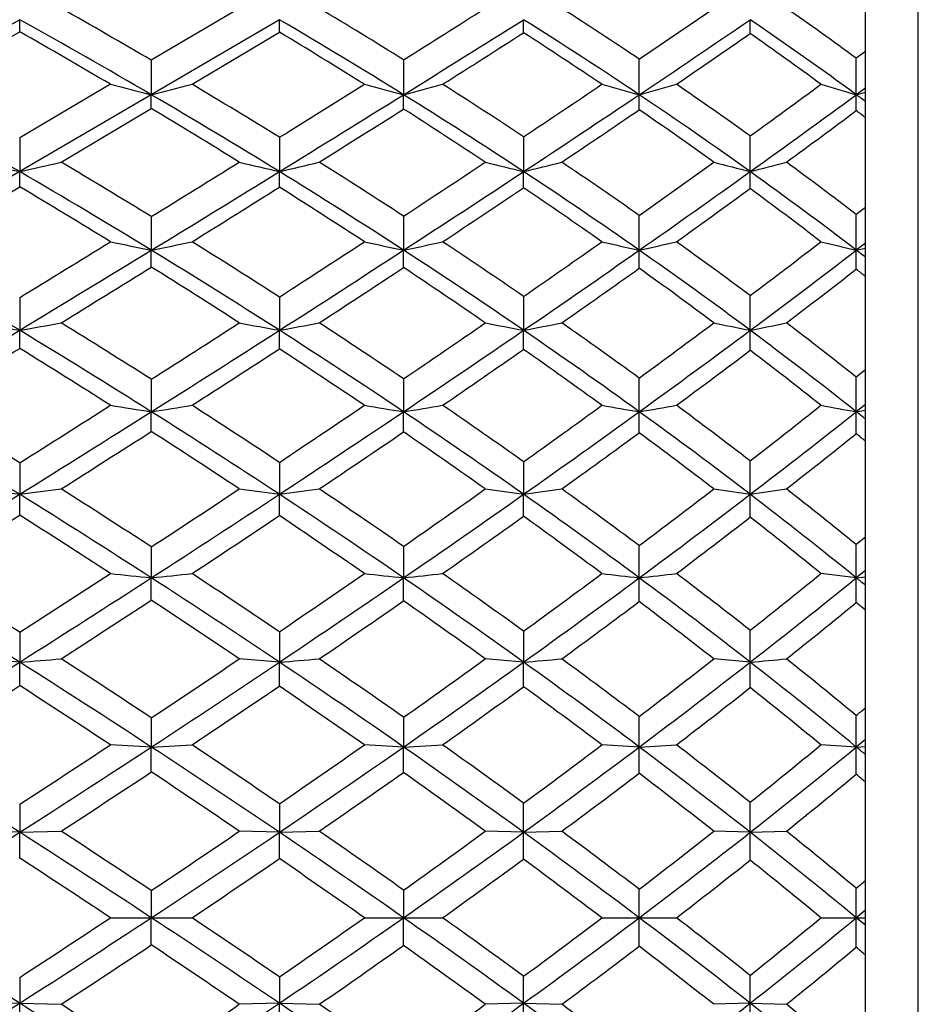
# Model space of a CAD drawing. Units: inches. Extents: x 0 to 11, y 0 to 8.5.
# Drawn here: x 7.4 to 7.6, y 6.4 to 6.6 of the extents above; entities that cross this region are included whole.
import ezdxf

# ---------------------------------------------------------------- set-up
doc = ezdxf.new("R2010")
doc.units = ezdxf.units.IN
doc.header["$LTSCALE"] = 0.605
doc.header["$MEASUREMENT"] = 0
doc.layers.get('0').update_dxf_attribs({"linetype": 'CONTINUOUS'})

msp = doc.modelspace()

# ---------------------------------------------------------------- linework, layer by layer
at = {"color": 7, "linetype": 'CONTINUOUS'}
for p, q in [((7.606023582, 5.7793686036), (7.606023582, 7.0393686036)), ((7.594023582, 5.7913686036), (7.594023582, 7.0273686036)), ((7.4520579488, 6.6156186036), (7.4321043404, 6.6038453379)), ((7.4022631239, 6.6130432131), (7.3716750384, 6.5960265012)), ((7.461144647, 6.6130426342), (7.4321084479, 6.5960264991)), ((7.3812292486, 6.5983870438), (7.4022598522, 6.610300045)), ((7.4413367144, 6.5983870438), (7.4611399574, 6.6102066568)), ((7.594023582, 6.6058522753), (7.5919485326, 6.6043097516)), ((7.4321043404, 6.6038453379), (7.4321084479, 6.5960264991)), ((7.489301496, 6.6039538603), (7.489306867, 6.5960265799)), ((7.4228427138, 6.5983870438), (7.4022598522, 6.5862710209)), ((7.594023582, 6.5975436535), (7.5919600804, 6.5960266537)), ((7.5919600804, 6.5960266537), (7.594023582, 6.596631111)), ((7.4321084479, 6.5960264991), (7.4022631239, 6.5785875847)), ((7.411660041, 6.5807272964), (7.4321043404, 6.592886531)), ((7.4022598522, 6.5862710209), (7.4022631239, 6.5785875847)), ((7.4611399574, 6.5863676074), (7.461144647, 6.5785871037)), ((7.516523463, 6.5864968175), (7.5165301812, 6.5785875673)), ((7.4022631239, 6.5785875847), (7.3716750384, 6.5607647566)), ((7.4022598522, 6.5751459104), (7.4022631239, 6.5785875847)), ((7.3812292486, 6.5626793665), (7.4022598522, 6.5751459104)), ((7.594023582, 6.5704858696), (7.5919485326, 6.5688713015)), ((7.4321043404, 6.5683853543), (7.4321084479, 6.5607647549)), ((7.489301496, 6.5684989021), (7.489306867, 6.5607648204)), ((7.594023582, 6.5623497261), (7.5919600804, 6.5607648803)), ((7.5919600804, 6.5607648803), (7.594023582, 6.5612551489)), ((7.4022598522, 6.5500481541), (7.4022631239, 6.542599483)), ((7.4611399574, 6.5501486632), (7.461144647, 6.5425991043)), ((7.516523463, 6.5502831254), (7.5165301812, 6.5425994693)), ((7.4022598522, 6.5384904707), (7.4022631239, 6.542599483)), ((7.489301496, 6.5316028353), (7.489306867, 6.5241319934)), ((7.594023582, 6.5336603609), (7.5919485326, 6.5319883703)), ((7.4321043404, 6.5314852904), (7.4321084479, 6.5241319437)), ((7.594023582, 6.525770378), (7.5919600804, 6.5241320388)), ((7.4321043404, 6.5196553188), (7.4321084479, 6.5241319437)), ((7.5919600804, 6.5241320388), (7.594023582, 6.5245036787)), ((7.4022598522, 6.5125512715), (7.4022631239, 6.5054048219)), ((7.4611399574, 6.512654793), (7.461144647, 6.5054045489)), ((7.516523463, 6.5127932896), (7.5165301812, 6.505404812)), ((7.4022598522, 6.5006656835), (7.4022631239, 6.5054048219)), ((7.4611399574, 6.500561408), (7.461144647, 6.5054045489)), ((7.594023582, 6.4957092468), (7.5919485326, 6.4939949755)), ((7.4321043404, 6.4934793189), (7.4321084479, 6.4864598179)), ((7.489301496, 6.4935997964), (7.489306867, 6.4864598513)), ((7.5919600804, 6.4864598818), (7.5839377603, 6.4874347419)), ((7.594023582, 6.4881368774), (7.5919600804, 6.4864598818)), ((7.4321043404, 6.4813727282), (7.4321084479, 6.4864598179)), ((7.5919600804, 6.4864598818), (7.594023582, 6.4867095275)), ((7.4022598522, 6.4741199507), (7.4022631239, 6.4673404418)), ((7.4611399574, 6.4742255471), (7.461144647, 6.467340277)), ((7.516523463, 6.4743668238), (7.5165301812, 6.4673404358)), ((7.4022631239, 6.4673404418), (7.3928307156, 6.4680734744)), ((7.4022598522, 6.4620140958), (7.4022631239, 6.4673404418)), ((7.461144647, 6.467340277), (7.4520579488, 6.4680734744)), ((7.4611399574, 6.4619080442), (7.461144647, 6.467340277)), ((7.5165301812, 6.4673404358), (7.5078420422, 6.4680734744)), ((7.5679136369, 6.4673402817), (7.5596600227, 6.4680734744)), ((7.4321043404, 6.4547116277), (7.4321084479, 6.4480895421)), ((7.489301496, 6.4548339467), (7.489306867, 6.4480895589)), ((7.594023582, 6.4497900391), (7.5919600804, 6.4480895742)), ((7.4321084479, 6.4480895421), (7.4228427138, 6.4485792214)), ((7.4321043404, 6.4424380572), (7.4321084479, 6.4480895421)), ((7.4321084479, 6.4480895421), (7.4413367144, 6.4485792214)), ((7.489306867, 6.4480895589), (7.4804134046, 6.4485792214)), ((7.489301496, 6.4423153851), (7.489306867, 6.4480895589)), ((7.489306867, 6.4480895589), (7.4981571905, 6.4485792214)), ((7.542751571, 6.4480895267), (7.5342762343, 6.4485792214)), ((7.542751571, 6.4480895267), (7.5511818336, 6.4485792214)), ((7.5919600804, 6.4480895742), (7.5839377603, 6.4485792214)), ((7.5919600804, 6.4480895742), (7.594023582, 6.4482149649)), ((7.4022598522, 6.4351022316), (7.4022631239, 6.4287510598)), ((7.4611399574, 6.4352089466), (7.461144647, 6.4287510047)), ((7.4022631239, 6.4287510598), (7.3928307156, 6.4289961439)), ((7.4022631239, 6.4287510598), (7.411660041, 6.4289961439)), ((7.461144647, 6.4287510047), (7.4520579488, 6.4289961439)), ((7.461144647, 6.4287510047), (7.4701907436, 6.4289961439)), ((7.5165301812, 6.4287510578), (7.5078420422, 6.4289961439)), ((7.5165301812, 6.4287510578), (7.525174395, 6.4289961439)), ((7.5679136369, 6.4287510063), (7.5596600227, 6.4289961439)), ((7.5679136369, 6.4287510063), (7.5761205382, 6.4289961439)), ((7.4022598522, 6.4228857423), (7.4022631239, 6.4287510598)), ((7.4611399574, 6.4227788751), (7.461144647, 6.4287510047)), ((7.4321043404, 6.415533303), (7.4321084479, 6.4093686036)), ((7.489301496, 6.4156563558), (7.489306867, 6.4093686036)), ((7.594023582, 6.4110771381), (7.5919600804, 6.4093686036)), ((7.4228427138, 6.4093686036), (7.4413367144, 6.4093686036)), ((7.4321043404, 6.4032039041), (7.4321084479, 6.4093686036)), ((7.4804134046, 6.4093686036), (7.4981571905, 6.4093686036)), ((7.489301496, 6.4030808514), (7.489306867, 6.4093686036)), ((7.5342762343, 6.4093686036), (7.5511818336, 6.4093686036)), ((7.5839377603, 6.4093686036), (7.594023582, 6.4093686036)), ((7.594023582, 6.4076600691), (7.5919600804, 6.4093686036)), ((7.4022598522, 6.3958514648), (7.4022631239, 6.3899861473)), ((7.4611399574, 6.395958332), (7.461144647, 6.3899862024)), ((7.4022631239, 6.3899861473), (7.3928307156, 6.3897410633)), ((7.4022598522, 6.3836349755), (7.4022631239, 6.3899861473)), ((7.4022631239, 6.3899861473), (7.411660041, 6.3897410633)), ((7.461144647, 6.3899862024), (7.4520579488, 6.3897410633)), ((7.4611399574, 6.3835282605), (7.461144647, 6.3899862024)), ((7.461144647, 6.3899862024), (7.4701907436, 6.3897410633)), ((7.5165301812, 6.3899861493), (7.5078420422, 6.3897410633)), ((7.5165301812, 6.3899861493), (7.525174395, 6.3897410633)), ((7.5679136369, 6.3899862009), (7.5596600227, 6.3897410633)), ((7.5679136369, 6.3899862009), (7.5761205382, 6.3897410633))]:
    msp.add_line(p, q, dxfattribs=at)
for centre, radius, start, end in [((6.6651933563, 5.2957402976), 1.5163414042, 59.617914522, 60.5093573411), ((6.8217082633, 5.5317000476), 1.2630949937, 58.0932985685, 59.1089286712), ((3.3982987608, 13.1269722488), 7.6997449487, 302.0944591776, 302.2574581057), ((6.9635975972, 5.7396399246), 1.0405321455, 56.179968818, 57.3366765422), ((5.3470579262, 9.8479565293), 3.9170928638, 304.0931182131, 304.3924463255), ((7.0924880585, 5.9219902889), 0.8455889157, 53.7957286233, 55.1138560914), ((6.2475825012, 6.6130487859), 1.1546806227, 359.8636060914, 359.9997234743), ((6.6595135471, 5.275666461), 1.5297887145, 59.6664085287, 60.9531719428), ((6.5870522488, 6.6130700551), 0.8740923987, 359.8123071073, 359.9982025881), ((6.8170705743, 5.5152626359), 1.2727734818, 58.1183450682, 59.5995972376), ((3.6158824295, 12.8230467494), 7.3334301022, 301.8830577017, 302.1338859631), ((6.8522633191, 6.6130693279), 0.6642668626, 359.7423026183, 359.9977456795), ((6.9619328072, 5.7297450163), 1.0429735925, 56.1591929965, 57.8764769808), ((5.4508556096, 9.7164459891), 3.7567335509, 303.8374779901, 304.3007534866), ((7.0546213781, 6.613057823), 0.513292259, 359.6482680412, 359.9983063895), ((7.0922163773, 5.9153042107), 0.8444683614, 53.7162207187, 55.7150006859), ((6.6389754515, 5.2677866184), 1.5443268362, 59.4973239413, 60.3796565768), ((6.7979692542, 5.507195077), 1.2870236699, 57.9776600288, 58.9841835898), ((3.7289687394, 12.5381140798), 7.0347095776, 302.398095478, 302.575434607), ((6.9460205347, 5.7247215086), 1.0532503194, 56.0468642144, 57.2033275136), ((5.4652861421, 9.6441790023), 3.6915863108, 304.4051021803, 304.7202650224), ((7.0778902637, 5.9109622394), 0.8536023257, 53.6413722588, 54.9666003707), ((3.4971784243, 6.5959363829), 4.0455731477, 0.0012752228, 0.1156683588), ((4.7164362721, 6.5961593095), 2.8755238114, 359.9973567886, 0.1624005174), ((7.8788593883, 8.3690022069), 1.82839527, 255.557507907, 255.8571397046), ((7.1087170293, 7.8795051366), 1.3235933751, 284.1421462704, 284.5544827854), ((6.6970892818, 5.3498401121), 1.4535383317, 58.2880697665, 59.2012160423), ((2.8561676697, 13.9920107532), 8.7206261343, 301.8741488632, 302.0233841692), ((7.9561208426, 8.372764306), 1.8370389858, 254.99203205, 255.2790161615), ((7.17370877, 7.7971020529), 1.241847193, 284.722396028, 285.1450028265), ((6.8545581302, 5.5841200219), 1.2012315939, 56.5593987436, 57.6029948396), ((5.1159285794, 10.1899169732), 4.3298374812, 303.6715126835, 303.9542545499), ((8.0359689592, 8.3832207705), 1.8540029725, 254.3000419337, 254.571932357), ((7.2328361093, 7.7190324527), 1.1649850354, 285.4278835656, 285.8584461604), ((6.9978722266, 5.7904194169), 0.9792666682, 54.4015746201, 55.596011073), ((6.0444556344, 8.6895667978), 2.5967360242, 305.9216334945, 306.3597113189), ((8.1242104068, 8.4198129706), 1.8998649792, 253.4785528669, 253.7307435848), ((6.514288613, 5.0566141929), 1.7620731362, 59.7391616751, 60.8840745055), ((6.1587054842, 6.5961223001), 1.2734029673, 359.854408923, 359.995689507), ((6.69084265, 5.3289436926), 1.4679829091, 58.3495953825, 59.6716127246), ((3.2195875587, 13.4595441486), 8.0832157207, 301.6504959515, 301.8852919884), ((6.5317144647, 6.5959838371), 0.9575924032, 359.8080829341, 0.002557439), ((6.853743656, 5.5739073002), 1.2036064212, 56.5872052768, 58.126269387), ((5.2129813238, 10.0706793514), 4.1834247175, 303.4107317232, 303.8420286744), ((6.8136247073, 6.5960918407), 0.7291268667, 359.727507669, 359.9948595133), ((6.9966970713, 5.7812871329), 0.9808035634, 54.3807229613, 56.1692192271), ((6.0949135417, 8.634926076), 2.5294780476, 305.6148446213, 306.2876962436), ((7.0360454121, 6.5959978795), 0.5559146691, 359.6306833361, 0.0029656423), ((7.1088881742, 5.9381552453), 0.8161821223, 53.5304120585, 53.7103356609), ((6.6691670611, 5.3184355505), 1.4853614355, 58.1922353706, 59.093575471), ((3.3929414897, 13.0687708771), 7.6628109061, 302.1462839888, 302.3152073825), ((6.8360742717, 5.567326493), 1.2158343333, 56.4602157007, 57.5022398317), ((5.2328083357, 9.9849325555), 4.1040901057, 303.9560263159, 304.2522439171), ((6.9804578435, 5.7751122424), 0.9922150874, 54.2855080038, 55.4797708055), ((6.0852652514, 8.6163397219), 2.5231661525, 306.2185480787, 306.6653342808), ((7.102772535, 5.9445375349), 0.8118114563, 52.7618400327, 52.9455722416), ((4.2124638606, 6.5786210868), 3.3554497765, 359.9994199571, 0.1375678864), ((7.8368346743, 8.5161526297), 1.9857015727, 257.0794010384, 257.3584805413), ((7.0776566191, 8.0258576167), 1.4832261892, 282.6415940681, 283.0138812574), ((6.5530893673, 5.1354100061), 1.6810965682, 58.474236837, 59.2881585049), ((2.4269150291, 14.6827340952), 9.5338646692, 301.6676102991, 301.8086107809), ((7.911781309, 8.5122324144), 1.9854615556, 256.6119605276, 256.881356768), ((7.1455524877, 7.9327096913), 1.3904123105, 283.1191831937, 283.5022438853), ((6.7321307526, 5.4062264904), 1.3871498455, 56.9174776578, 57.8546169867), ((4.8827124227, 10.5407479895), 4.7511124391, 303.2728776769, 303.5407185715), ((7.9904264941, 8.5215008237), 1.9998724052, 256.0362699553, 256.2926206303), ((7.2080308117, 7.8434135092), 1.3019049598, 283.7071849308, 284.0990920746), ((6.8914132574, 5.6395469479), 1.1346689508, 54.9685126432, 56.0449197099), ((5.8539238872, 8.9531620737), 2.9219826379, 305.3079168425, 305.7154270694), ((8.0715356479, 8.5377937428), 2.0229003266, 255.3424959448, 255.5839993076), ((7.2636017861, 7.7623311055), 1.2222338287, 284.417165548, 284.8147552135), ((7.0339989261, 5.8404905716), 0.9175217987, 52.547391072, 53.7823514292), ((6.5478047728, 5.1138491057), 1.6957469993, 58.568201594, 59.7427581494), ((2.8404397615, 14.0740827645), 8.8053034496, 301.4306570218, 301.6523467067), ((6.1053815611, 6.5786140474), 1.3557630862, 359.8492952261, 359.9988613345), ((6.728097761, 5.3890874497), 1.3972355435, 56.9892382188, 58.3559293373), ((4.9772036668, 10.4275736199), 4.6111682663, 303.0100895104, 303.4143964076), ((6.5003999034, 6.5786120634), 1.0161302781, 359.7916471707, 359.9986187553), ((6.8908193687, 5.6298283352), 1.1365113731, 54.9965498413, 56.5949762426), ((5.91721015, 8.8824111157), 2.8341536686, 304.998461495, 305.621821208), ((6.7962338507, 6.5785971588), 0.7716797863, 359.7131387875, 359.9992544414), ((7.03495097, 5.8343602033), 0.9153812888, 52.518909803, 54.3924408366), ((6.5245302419, 5.1027473187), 1.7141665267, 58.3955507878, 59.1998882779), ((3.0540940101, 13.6090715296), 8.3005747429, 301.9073243939, 302.068490303), ((6.7066239692, 5.3781207796), 1.4148954507, 56.8462179357, 57.7735911523), ((4.9998439081, 10.3320640496), 4.5221488416, 303.5360488698, 303.8156750894), ((6.8734016454, 5.6229615684), 1.1488362644, 54.8824602639, 55.9578352406), ((5.9159822665, 8.8487167558), 2.8106662145, 305.5760910514, 305.9963098935), ((7.0194404349, 5.8285123342), 0.9260985162, 52.4434980757, 53.684568207), ((3.6785963253, 6.5606735509), 3.8641552468, 0.001351431, 0.1183529923), ((4.8354372816, 6.560891346), 2.7565228017, 359.9973713436, 0.1658678129), ((6.379241496, 4.8547928654), 1.973642427, 58.7789028757, 59.8116872735), ((2.1436147441, 15.1422213702), 10.073668098, 301.4677727963, 301.6051278038), ((2.4854833269, 14.6544101943), 9.4855783476, 301.2211451126, 301.4321862777), ((7.8694954492, 8.700870509), 2.1843443016, 258.2009928114, 258.4491694312), ((5.5480663877, 6.5608748127), 1.8840420635, 359.8803116723, 359.9966530219), ((7.1155602836, 8.1096971948), 1.5809473248, 281.5502271873, 281.8917954357), ((6.5852336689, 5.1748209641), 1.6242035225, 57.3649212856, 58.5731696501), ((6.591230488, 5.197276863), 1.608416797, 57.2585958952, 58.0934065479), ((4.586996467, 10.9919500243), 5.2905859917, 302.9055768609, 303.1545401075), ((4.7350906404, 10.7996998931), 5.055123893, 302.6336534879, 303.0134942652), ((7.9455602286, 8.7017692305), 2.1890790333, 257.7319707339, 257.9700762938), ((6.0863350179, 6.5607067405), 1.4029718502, 359.8414415348, 0.0023719181), ((7.1809296485, 8.0077056917), 1.4794371882, 282.0310798093, 282.3817647016), ((6.770897887, 5.4546470425), 1.3189420007, 55.5750629328, 56.9968050188), ((6.7705228305, 5.4648123475), 1.3171043062, 55.500816114, 56.4647394075), ((5.6840697921, 9.1934670099), 3.2162567533, 304.7326076024, 305.1183340043), ((5.7438956432, 9.1293942554), 3.135879537, 304.4213951331, 305.0042228171), ((8.0237682911, 8.7097108657), 2.2021232327, 257.1569067148, 257.3829788366), ((6.4881687655, 6.5608358369), 1.054582808, 359.7734305872, 359.9961348065), ((7.2405979096, 7.9106576212), 1.383295973, 282.6168497353, 282.9749223495), ((6.9308793814, 5.6867200559), 1.0669309287, 53.3395403008, 55.0061785735), ((6.930934931, 5.6955383886), 1.0661330573, 53.3119898188, 54.4246917813), ((6.2880512288, 8.2480226196), 2.1259594971, 307.0141196026, 307.5572413968), ((6.3255892369, 8.2120909511), 2.0810028605, 306.6541618448, 307.4839186619), ((8.1096472913, 8.7478080461), 2.2474781105, 256.4725697724, 256.6828289245), ((6.8005256492, 6.5607226431), 0.7914344324, 359.6904702005, 0.003057759), ((7.0539153204, 5.8592346142), 0.8841023007, 52.3445605229, 52.513282771), ((2.6943250424, 14.1880367504), 8.9822159561, 301.6807724928, 301.8341450437), ((6.5604724689, 5.1605461981), 1.6461030817, 57.2050548209, 58.0274894252), ((4.7851389386, 10.6570684222), 4.9116695492, 303.1387121302, 303.4053527433), ((6.7515260376, 5.4460437944), 1.3334713165, 55.4463059781, 56.4080625439), ((5.7451676228, 9.0887125462), 3.1052439568, 304.9754968161, 305.372079735), ((6.9130799917, 5.6786159001), 1.0804847224, 53.2434186023, 54.3550947074), ((6.3138153951, 8.2033383496), 2.0846762698, 307.2659925895, 307.8146225389), ((7.0476111126, 5.8649320119), 0.8800547285, 51.6192351003, 51.7913680077), ((4.38846151, 6.5426288954), 3.179452127, 359.9994633396, 0.141323885), ((7.8287064978, 8.957510063), 2.4522738551, 259.7616463869, 259.9855159875), ((7.0837826619, 8.3461164165), 1.8314210696, 280.0145349303, 280.3132036263), ((6.4250374362, 4.9455701133), 1.8786459748, 57.5841754676, 58.319806466), ((4.3403310745, 11.3735625921), 5.7449782004, 302.5591299486, 302.795550975), ((7.9027330326, 8.9492471659), 2.4468255341, 259.3862247636, 259.6026299665), ((7.1519566575, 8.2275976312), 1.7131308323, 280.3977923524, 280.7055440716), ((6.6328292082, 5.2616377949), 1.5317819635, 56.0040296738, 56.8619315095), ((5.5147869381, 9.4383121703), 3.5139247143, 304.1880911085, 304.554351936), ((7.9800781674, 8.9564445108), 2.4579513054, 258.9231242053, 259.1294203505), ((7.2148484164, 8.1135797098), 1.5996845949, 280.8704092369, 281.1858437684), ((6.8135378621, 5.5270111775), 1.2414792918, 54.0295302153, 55.0251652923), ((6.1394256609, 8.4457086608), 2.3732848242, 306.2491453946, 306.7572215762), ((8.0594256834, 8.9711894572), 2.4778287152, 258.3639045022, 258.5586927735), ((7.2710168176, 8.0094625268), 1.4966081618, 281.4422297833, 281.7629752643), ((6.9725025416, 5.7509284221), 0.9968791193, 51.5826357673, 52.7346145598), ((2.1426413347, 15.2196315722), 10.1466500502, 301.0205729646, 301.2223358876), ((6.4200376568, 4.9218782015), 1.8951264709, 57.7212611886, 58.7823691518), ((4.5062437509, 11.1565743608), 5.4790699004, 302.2766309459, 302.6364775919), ((5.5476934634, 6.5426253504), 1.9134511838, 359.8731454291, 359.9992140964), ((6.6294086723, 5.2435001875), 1.5425442384, 56.1200598435, 57.3709750912), ((5.5738597758, 9.3770338476), 3.436275098, 303.8775330735, 304.4260390995), ((6.0958671972, 6.5426221313), 1.4206629841, 359.8237923349, 359.9990860334), ((6.8141330666, 5.5174438416), 1.2427009969, 54.1038138491, 55.582561045), ((6.1852851111, 8.4000910043), 2.3155858349, 305.8899490691, 306.662241702), ((6.5018345042, 6.5426039666), 1.0660791327, 359.7559412816, 359.9997392558), ((6.974828519, 5.7454388199), 0.9935866813, 51.6023987415, 53.3508516212), ((2.3709854901, 14.7127186682), 9.5985274043, 301.4651908977, 301.6124847533), ((6.393406189, 4.9068243747), 1.9183638765, 57.5460121707, 58.2716374886), ((4.5731210074, 10.9828445381), 5.3003621797, 302.7609909159, 303.0159171037), ((6.6051185019, 5.2291049337), 1.5642881057, 55.9754278294, 56.822985592), ((5.5760479143, 9.3315522386), 3.4011712465, 304.4114288724, 304.7873016095), ((6.7950412433, 5.5085438131), 1.2573136665, 53.9884767591, 54.9823783301), ((6.1796390523, 8.380835912), 2.3071826797, 306.4746084726, 306.9927774219), ((6.9580579894, 5.7379923826), 1.0059944903, 51.5266688505, 52.6838898518), ((3.9238985727, 6.5240404746), 3.6188529995, 0.0014474652, 0.1222990729), ((5.0005566452, 6.5242511654), 2.591403438, 359.9973661166, 0.1710694048), ((6.226762663, 4.639060366), 2.211732763, 57.8943259041, 58.5352556015), ((4.1539499807, 11.6657277243), 6.091530561, 302.2253217262, 302.4544624557), ((7.8618362941, 9.2979307645), 2.806889011, 261.0020791057, 261.1935226553), ((7.1211576657, 8.5313605129), 2.0311713168, 278.8060040396, 279.0695171345), ((6.4712080566, 5.0179555294), 1.7927886258, 56.4836890255, 57.2395199426), ((5.3133094427, 9.7354134507), 3.8728993385, 303.6817555333, 304.0250959545), ((7.9369222636, 9.2950812062), 2.8068699798, 260.6398452039, 260.8237861044), ((7.1868359052, 8.3963858404), 1.896529238, 279.1770967465, 279.4480439008), ((6.6781617675, 5.3284981467), 1.4510014879, 54.7053498664, 55.5891138293), ((6.0061649341, 8.627917242), 2.5990252442, 305.5297076692, 306.0120612035), ((8.0137888572, 9.3002163611), 2.8157629645, 260.1949817319, 260.3699503347), ((7.2469466088, 8.2675016318), 1.7682869125, 279.6299048067, 279.9070798992), ((6.8595019206, 5.5899466998), 1.1635449791, 52.4949883778, 53.5259171063), ((6.4497319931, 7.9528137812), 1.8230221108, 307.8329759489, 308.4738136657), ((8.0977355132, 9.3429019348), 2.8637863948, 259.6644854478, 259.8275931683), ((6.2202592235, 4.6091141826), 2.2345136851, 58.0637130154, 58.9833607528), ((4.2947993041, 11.4909007186), 5.8746489876, 301.9353221951, 302.2789637757), ((6.4653064012, 4.9932641889), 1.8105972164, 56.632616584, 57.7260091162), ((5.4005148268, 9.6347062575), 3.7468285842, 303.3647077592, 303.881886432), ((5.5858670007, 6.5240591192), 1.9034398677, 359.8638705504, 0.0021935978), ((6.679817078, 5.3182429444), 1.4523918607, 54.823772964, 56.1273087304), ((6.0499161581, 8.5866571113), 2.546088731, 305.1715350103, 305.8966487086), ((6.1250517537, 6.5242081468), 1.4176998194, 359.8045929574, 359.9969184293), ((6.8606812152, 5.5814342441), 1.1635715864, 52.5685578792, 54.1131205914), ((6.4804023583, 7.9265915251), 1.7895399354, 307.4237000185, 308.3995491162), ((6.5401007042, 6.5240767465), 1.0518593777, 359.7315044467, 0.0030118198), ((6.9965545951, 5.7729989117), 0.9584929142, 51.4393947323, 51.5969687849), ((4.357388498, 11.3191118605), 5.6998825082, 302.4014496999, 302.6451818037), ((6.4367211999, 4.9742970096), 1.8381838592, 56.4710230516, 57.2139471756), ((5.419836935, 9.5605889393), 3.678407553, 303.8763575176, 304.2356546186), ((6.6585130635, 5.3073437312), 1.4695649965, 54.6938065946, 55.5748250708), ((6.0457418733, 8.5630607971), 2.5333126089, 305.7317618434, 306.2227802861), ((6.8411447402, 5.5711833175), 1.1795356862, 52.4718636665, 53.5009738382), ((6.4689298495, 7.9216667901), 1.7967278603, 308.0410685204, 308.6847925578), ((6.9905303204, 5.7786289692), 0.9539767965, 50.7572078882, 50.9179429695), ((4.6154706807, 6.5054298746), 2.9524429563, 359.999508674, 0.1466561466), ((4.0927786815, 11.8146423267), 6.2562520855, 301.6076177869, 301.9371268911), ((7.8223384967, 9.8055812447), 3.3268044338, 262.582111172, 262.7459012834), ((7.088582096, 8.9697200134), 2.4841990964, 277.2541306726, 277.4726642958), ((6.2705560466, 4.6895702719), 2.1396298796, 57.1204056715, 58.0670443643), ((6.2755723615, 4.7165045891), 2.1201899463, 56.9421815802, 57.5989407164), ((5.142412585, 9.9922277157), 4.1813788012, 303.2020060528, 303.5293817719), ((5.2386147777, 9.8801063607), 4.0408231017, 302.8767285293, 303.3683230422), ((7.8956441812, 9.7905491014), 3.3137538497, 262.3071710038, 262.4656801286), ((7.1569739896, 8.8050709747), 2.319695122, 277.5346224004, 277.7600635302), ((6.5182111149, 5.0732831092), 1.7146706576, 55.5042330053, 56.6384014126), ((6.5211071186, 5.092951131), 1.702708735, 55.345944303, 56.1240718138), ((5.8747483267, 8.8125545548), 2.8256562261, 304.8472476952, 305.3066269784), ((5.9183983387, 8.7728381357), 2.7740366371, 304.4919022308, 305.1769382243), ((7.971970795, 9.7955619132), 3.3215297535, 261.9675785804, 262.1189042683), ((5.6532861431, 6.5054254508), 1.8632440382, 359.8461373278, 359.9993653429), ((7.220189653, 8.6462406755), 2.1612486907, 277.88096239, 278.1123751803), ((6.7306551743, 5.3900738625), 1.3643909459, 53.4725391232, 54.8310354161), ((6.7287901954, 5.3996110578), 1.3637062519, 53.3540608616, 54.2686722035), ((6.3290442791, 8.1087353455), 2.0201958732, 306.9259862709, 307.528547976), ((6.365576475, 8.0761425868), 1.97808812, 306.5202966373, 307.4326116704), ((8.0499381598, 9.8095517392), 3.339122077, 261.5568246339, 261.6999732048), ((6.1820637637, 6.5054041936), 1.3858498732, 359.7859424098, 1.50066e-05), ((7.2768261072, 8.5005677247), 2.0162856983, 278.3006945603, 278.5364463643), ((6.9115045376, 5.6474922107), 1.0802252074, 50.9557739982, 52.5795393791), ((6.9076741907, 5.6522979194), 1.0847512661, 50.8899287392, 51.9593169067), ((4.1627888711, 11.626480602), 6.0636746957, 302.0577602934, 302.292534669), ((6.2396399162, 4.6693975887), 2.1691537406, 56.943385484, 57.5896995168), ((5.2678317906, 9.7879441531), 3.9518965102, 303.3663505771, 303.7108124478), ((6.4904735219, 5.054651556), 1.7415075737, 55.3585935682, 56.1257963707), ((5.9145789045, 8.7463941695), 2.7587348338, 305.031267353, 305.4984460525), ((6.709658508, 5.3788507006), 1.3816486424, 53.356368669, 54.2685360176), ((6.3590218123, 8.0632025512), 1.9759275557, 307.1096253528, 307.720123432), ((6.893373015, 5.6383034275), 1.0944878513, 50.8799129018, 51.9536856825), ((4.2242193021, 6.4863689086), 3.3185322702, 0.0015690539, 0.1277138448), ((5.2058265184, 6.4865705865), 2.3861335646, 359.9973417605, 0.1782745306), ((6.0345064894, 4.337030955), 2.5373014477, 57.380444901, 57.942524057), ((5.0075181446, 10.198632434), 4.4279545034, 302.7397134421, 303.0569146404), ((7.8561587448, 10.5611769655), 4.0967228961, 263.928389173, 264.0586928803), ((7.1253068717, 9.4346921293), 2.9641526562, 275.9409808812, 276.1203519992), ((6.3320901431, 4.8030016314), 2.0168646111, 55.957723735, 56.63397227), ((5.7242439906, 9.0291842415), 3.0894370894, 304.2084030671, 304.6417344948), ((7.9305191458, 10.5524820602), 4.0898905705, 263.6816149105, 263.8069508581), ((7.1912140723, 9.2332880654), 2.7629557637, 276.1936453498, 276.3782858548), ((6.5751064549, 5.1706950378), 1.6080504062, 54.1659208766, 54.9690715825), ((6.2208216523, 8.2531707254), 2.2006786459, 306.0700377222, 306.6439629143), ((8.0063913406, 10.5542322113), 4.0941097116, 263.378165826, 263.4975577187), ((7.251652748, 9.0404751532), 2.5705511112, 276.5023370408, 276.6914941786), ((6.7826191413, 5.4715556171), 1.2738520355, 51.9415741098, 52.8906962683), ((6.5698524527, 7.7343601709), 1.6072311708, 308.3874208223, 309.1203753147), ((6.0270444415, 4.3012282346), 2.5657880892, 57.5894024063, 58.394918779), ((5.0909917477, 10.1080863481), 4.3124246229, 302.4087922298, 302.8797131295), ((6.325923833, 4.7749267939), 2.0378885383, 56.1474619671, 57.1249222823), ((5.7851933798, 8.9662370571), 3.0088698489, 303.8488273374, 304.4970156453), ((5.0483986786, 6.4863728533), 2.4409081899, 359.8797867872, 0.0020421151), ((6.5780692416, 5.1600469833), 1.6092622863, 54.3267361155, 55.5111699691), ((6.2559313515, 8.2237394011), 2.1619543785, 305.6676773895, 306.527714584), ((5.7373977245, 6.4865404672), 1.8053538483, 359.8268411802, 359.9974394887), ((6.7851120501, 5.4632576894), 1.2731693432, 52.0593538626, 53.4815578192), ((6.5963089375, 7.7139946442), 1.5805577469, 307.9317727325, 309.0454437423), ((6.2641830577, 6.4863920516), 1.3277770244, 359.7610216637, 0.0029269825), ((6.9365311659, 5.6785007149), 1.0403773726, 50.8040200241, 50.9505036506), ((5.1169444551, 10.0179923427), 4.2270135547, 302.8791740697, 303.2097639124), ((6.2924013179, 4.7497946725), 2.0729895182, 55.9848093246, 56.6475874329), ((5.793801431, 8.9196080434), 2.9698994714, 304.3647978016, 304.8126441296), ((6.5544985135, 5.1464232846), 1.6296082682, 54.1960262642, 54.9957901788), ((6.2504169204, 8.207779853), 2.1567533245, 306.231832215, 306.812617211), ((6.7635913254, 5.4505307457), 1.2919437199, 51.9623553608, 52.9088276011), ((6.5860221566, 7.7104518765), 1.5886468769, 308.5526679358, 309.28638442), ((6.9309880524, 5.6843190709), 1.0350539083, 50.1648675069, 50.3142903272), ((4.8852866543, 6.467360904), 2.6826269826, 359.9995595464, 0.1538545121), ((4.9514510008, 10.3275516317), 4.5724949965, 301.9582068175, 302.4110835767), ((7.0918814575, 10.5067933906), 4.0513598833, 274.3938337944, 274.527132118), ((6.0898622827, 4.3999202514), 2.4488001576, 56.7615927381, 57.5925702399), ((6.0955601435, 4.432052918), 2.4243553053, 56.5438374752, 57.1210509416), ((5.5960155751, 9.2181723878), 3.3178211716, 303.6007166866, 304.0154224759), ((5.6622428968, 9.1491300307), 3.2292481772, 303.2349513994, 303.8530780917), ((7.1604231443, 10.2337757904), 3.7784216148, 274.5649525637, 274.702576945), ((6.3898929546, 4.8699621459), 1.9233296864, 55.1367221353, 56.1529597194), ((6.3925216062, 4.8920866668), 1.9092158567, 54.9377448188, 55.6354477095), ((6.1151090208, 8.3988457156), 2.3806693841, 305.2559117963, 305.8042194912), ((6.1503908972, 8.3703699243), 2.342617719, 304.8581686112, 305.6736605522), ((5.1886528075, 6.4673588753), 2.3278773738, 359.8623466671, 359.9995461518), ((7.2238614757, 9.9699131691), 3.5147789011, 274.7764370379, 274.9178555279), ((6.6382841644, 5.2436106689), 1.5062637911, 53.096377152, 54.3337638922), ((6.6351313693, 5.2533895432), 1.5058664085, 52.9352305535, 53.7684128539), ((6.4696405913, 7.8613354045), 1.7689887413, 307.3454567359, 308.037873698), ((6.5004161075, 7.8365635951), 1.7361807099, 306.8957681507, 307.9413072159), ((5.8484790168, 6.4673347203), 1.7194346201, 359.8078253744, 0.0001853199), ((7.2808196917, 9.7271888744), 3.2724663147, 275.0330373904, 275.1772997483), ((6.84419478, 5.538684789), 1.1773572134, 50.5709769983, 52.0700367956), ((6.8387592396, 5.5428232819), 1.1831270445, 50.4605785834, 51.4475444164), ((4.9815546025, 10.2281454486), 4.4770033809, 302.4117670354, 302.7311441886), ((6.0531674291, 4.3726564293), 2.4870596745, 56.5835288427, 57.1497819504), ((5.6777289798, 9.0902277849), 3.1762587071, 303.7277208893, 304.1583257202), ((6.3577485322, 4.8458074771), 1.956847894, 54.9905977282, 55.6767224821), ((6.1450631954, 8.3525030621), 2.3357631195, 305.4009147433, 305.9555370143), ((6.615039961, 5.2296093961), 1.5267228829, 52.9797204304, 53.8096580576), ((6.4943060594, 7.8265315205), 1.7365883048, 307.4878490642, 308.1864454651), ((6.8245505795, 5.5275282353), 1.1937352342, 50.495135742, 51.4855413096), ((6.7267231518, 7.4885641175), 1.3477327738, 309.9400598022, 310.0552136249), ((4.5687041296, 6.4480000117), 2.9740474428, 0.001724528, 0.1349086429), ((5.443827901, 6.4481908499), 2.1481321819, 359.9972987376, 0.1878896243), ((5.7813585249, 3.8987922679), 3.0046669047, 57.3529554148, 58.0430356122), ((5.4930499042, 9.3734175671), 3.5041089646, 303.0143392382, 303.4166163473), ((5.5516145999, 9.3175798815), 3.4307771598, 302.6445355127, 303.2384573665), ((6.1583871472, 4.5041697689), 2.3240460488, 55.905756034, 56.765841332), ((6.1655606689, 4.5376260213), 2.2976828875, 55.6765989438, 56.2724352352), ((5.9972760903, 8.5659667979), 2.5851550132, 304.489672155, 305.0095600096), ((6.0441174054, 8.5225051495), 2.5281955269, 304.0896620246, 304.8638875925), ((6.461562841, 4.972476651), 1.7982467119, 54.0793400613, 55.1433210533), ((6.4573769853, 4.984099912), 1.796642169, 53.8774420061, 54.5992479195), ((6.3800059165, 7.9792114095), 1.9170745582, 306.3587686093, 307.0204373401), ((6.4097504714, 7.9569005357), 1.886849796, 305.9143642874, 306.9037335245), ((5.339217535, 6.4481739178), 2.2035340377, 359.8432668166, 359.9978056825), ((6.7023780463, 5.3286094679), 1.3998082951, 51.8061254828, 53.1051022341), ((6.698550423, 5.3369141533), 1.4009923434, 51.6453727268, 52.5123032346), ((6.6668027371, 7.560955235), 1.4417062968, 308.6839587671, 309.5049985105), ((6.6903719483, 7.5445452362), 1.4195337893, 308.1840837275, 309.4296080023), ((5.9827451182, 6.4480098318), 1.6092149643, 359.7829206092, 0.0028392118), ((6.8731483635, 5.5740564914), 1.1316466384, 50.4304496968, 50.5658507985), ((5.5646180133, 9.2604983565), 3.3806758248, 303.1171643845, 303.5318396644), ((6.118125646, 4.4703949856), 2.3697033329, 55.7426404551, 56.3243505576), ((6.0485608039, 8.4891532327), 2.503053918, 304.6079655958, 305.1411815201), ((6.4352008705, 4.9554305018), 1.8226230506, 53.9482947393, 54.6659430528), ((6.4044801923, 7.9446013742), 1.8849442194, 306.4805825926, 307.1476430183), ((6.6785014662, 5.3128934148), 1.4220146636, 51.7090517924, 52.5723777883), ((6.6816186186, 7.5412583001), 1.4273264477, 308.806888343, 309.6269812265), ((6.868294381, 5.5803344172), 1.125163486, 49.8344076543, 49.9725403744), ((5.1881575804, 6.4287667416), 2.3797560565, 359.9996211506, 0.1633516653), ((4.2605917137, 6.4287374762), 3.2559384675, 0.0002390009, 0.1163930936), ((5.8688522622, 4.0638762306), 2.8238356975, 56.3862289381, 56.8829090819), ((5.896992818, 8.712278243), 2.7625359193, 303.7582019717, 304.2574349703), ((6.2395070193, 4.6455437242), 2.1668606237, 54.7758571071, 55.3921142358), ((6.2932096371, 8.0976206617), 2.0638894498, 305.4176967232, 306.0517847986), ((6.5290587065, 5.0818646012), 1.6754133394, 52.768600347, 53.5194965584), ((6.5825021281, 7.6666913489), 1.5769359441, 307.5120650162, 308.291021607), ((6.7642916773, 5.4195307828), 1.2954097478, 50.2890308816, 51.1931793318), ((5.4481397067, 9.4787896114), 3.6223381255, 302.0744230722, 302.6472035891), ((5.8610622295, 4.0229232832), 2.8571502389, 56.6422648512, 57.3559090719), ((5.9471563701, 8.665371511), 2.700857603, 303.3538155735, 304.0944200468), ((6.2365742971, 4.6193253688), 2.184855527, 55.0143753466, 55.9109206298), ((6.3232414241, 8.0759563192), 2.0340165267, 304.9794212504, 305.9207871918), ((4.7187602786, 6.4287671384), 2.7977699026, 359.8744375158, 359.999670685), ((6.5334110953, 5.0713187703), 1.6760505817, 52.9713989796, 54.0860994415), ((6.609327548, 7.6471553026), 1.5502891082, 307.020213869, 308.1940881728), ((5.5131369032, 6.428740306), 2.0547767338, 359.8242048264, 0.0002983695), ((6.7713901911, 5.4159503307), 1.2884932317, 50.4430742325, 51.8164973647), ((5.8159733269, 3.9849807748), 2.9085538625, 56.4638268066, 56.9489082718), ((5.9568526139, 8.6228660137), 2.6651948952, 303.8478181287, 304.3619737404), ((6.1984598128, 4.5874804888), 2.2277076367, 54.8682431095, 55.4721373651), ((6.3181248579, 8.0622662035), 2.0308980235, 305.523701285, 306.1629055764), ((6.5073754053, 5.0537979016), 1.7006167236, 52.8545666901, 53.6012567734), ((6.6042383558, 7.6384046096), 1.5515255249, 307.6134100924, 308.3971244124), ((6.7499889931, 5.4024651484), 1.3074116086, 50.367388443, 51.2738577718), ((6.8010574075, 7.3548788123), 1.2275542653, 310.1118641062, 310.2386218658), ((4.9449024742, 6.409281258), 2.5978490983, 0.0019264131, 0.1443477328), ((5.7059588036, 6.4094595276), 1.8860012791, 359.9972377728, 0.2005204433), ((5.4481397067, 3.3399475957), 3.6223381256, 57.3527964109, 57.9255769278), ((5.815973327, 8.8337564322), 2.9085538623, 303.0510917282, 303.5361731934), ((5.8610622295, 8.7958139239), 2.8571502389, 302.6440909281, 303.3577351488), ((5.9471563701, 4.1533656962), 2.700857603, 55.9055799532, 56.6461844265), ((5.9568526137, 4.1958711932), 2.6651948955, 55.6380262597, 56.1521818713), ((6.1984598128, 8.2312567184), 2.2277076367, 304.5278626349, 305.1317568905), ((6.2365742971, 8.1994118384), 2.1848555271, 304.0890793702, 304.9856246533), ((6.3232414241, 4.742780888), 2.0340165267, 54.0792128082, 55.0205787496), ((6.3181248579, 4.7564710037), 2.0308980234, 53.8370944236, 54.476298715), ((6.5073754053, 7.7649393056), 1.7006167237, 306.3987432266, 307.1454333099), ((6.5334110953, 7.7474184369), 1.6760505817, 305.9139005585, 307.0286010204), ((4.9449024764, 6.4094559491), 2.5978490961, 359.8556522671, 359.998073587), ((6.609327548, 5.1715819045), 1.5502891082, 51.8059118272, 52.9797861311), ((6.6042383558, 5.1803325975), 1.5515255248, 51.6028755876, 52.3865899077), ((6.7499889931, 7.4162720587), 1.3074116085, 308.7261422282, 309.632611557), ((6.7713901911, 7.4027868764), 1.2884932317, 308.1835026353, 309.5569257675), ((5.7059588025, 6.4092776795), 1.8860012801, 359.7994795568, 0.0027622271), ((5.8688522621, 8.7548609766), 2.8238356976, 303.1170909181, 303.6137710619), ((5.896992818, 4.1064589642), 2.7625359193, 55.7425650297, 56.2417980283), ((6.2395070192, 8.173193483), 2.1668606238, 304.6078857642, 305.2241428929), ((6.2932096371, 4.7211165455), 2.0638894498, 53.9482152014, 54.5823032768), ((6.5290587066, 7.7368726058), 1.6754133393, 306.4805034416, 307.231399653), ((6.5825021281, 5.1520458583), 1.5769359441, 51.708978393, 52.4879349838), ((6.7716787607, 7.3901679501), 1.2837369393, 308.8027099453, 309.7150798413), ((6.8010574067, 5.4638583938), 1.2275542666, 49.7613781342, 49.8881358937), ((4.7187602786, 6.3899700688), 2.7977699026, 0.000329315, 0.1255624842), ((5.5131369046, 6.3899969012), 2.0547767324, 359.9997016305, 0.1757951737), ((5.7813585249, 8.9199449393), 3.0046669047, 301.9569643878, 302.6470445852), ((5.5516145999, 3.5011573257), 3.4307771598, 56.7615426335, 57.3554644873), ((5.5646180133, 3.5582388507), 3.3806758248, 56.4681603356, 56.8828356155), ((6.118125646, 8.3483422215), 2.3697033328, 303.6756494424, 304.2573595449), ((6.1583871472, 8.3145674382), 2.3240460488, 303.234158668, 304.094243966), ((6.0441174054, 4.2962320577), 2.5281955268, 55.1361124075, 55.9103379754), ((6.0485608039, 4.3295839745), 2.5030539179, 54.8588184799, 55.3920344042), ((6.4352008706, 7.8633067053), 1.8226230505, 305.3340569472, 306.0517052608), ((6.461562841, 7.8462605562), 1.7982467119, 304.8566789467, 305.9206599387), ((4.2605917104, 6.389999731), 3.2559384708, 359.8836069064, 359.999760999), ((6.4097504714, 4.8618366715), 1.886849796, 53.0962664755, 54.0856357126), ((6.4044801923, 4.8741358331), 1.8849442192, 52.8523569817, 53.5194174074), ((6.7023780463, 7.4901277392), 1.3998082951, 306.8948977659, 308.1938745172), ((5.1881575804, 6.3899704655), 2.3797560565, 359.8366483347, 0.0003788494), ((6.6903719483, 5.2741919709), 1.4195337892, 50.5703919977, 51.8159162725), ((6.6816186187, 5.2774789072), 1.4273264476, 50.3730187735, 51.1931116571)]:
    msp.add_arc(centre, radius, start, end, dxfattribs=at)

doc.saveas('drawing.dxf')
